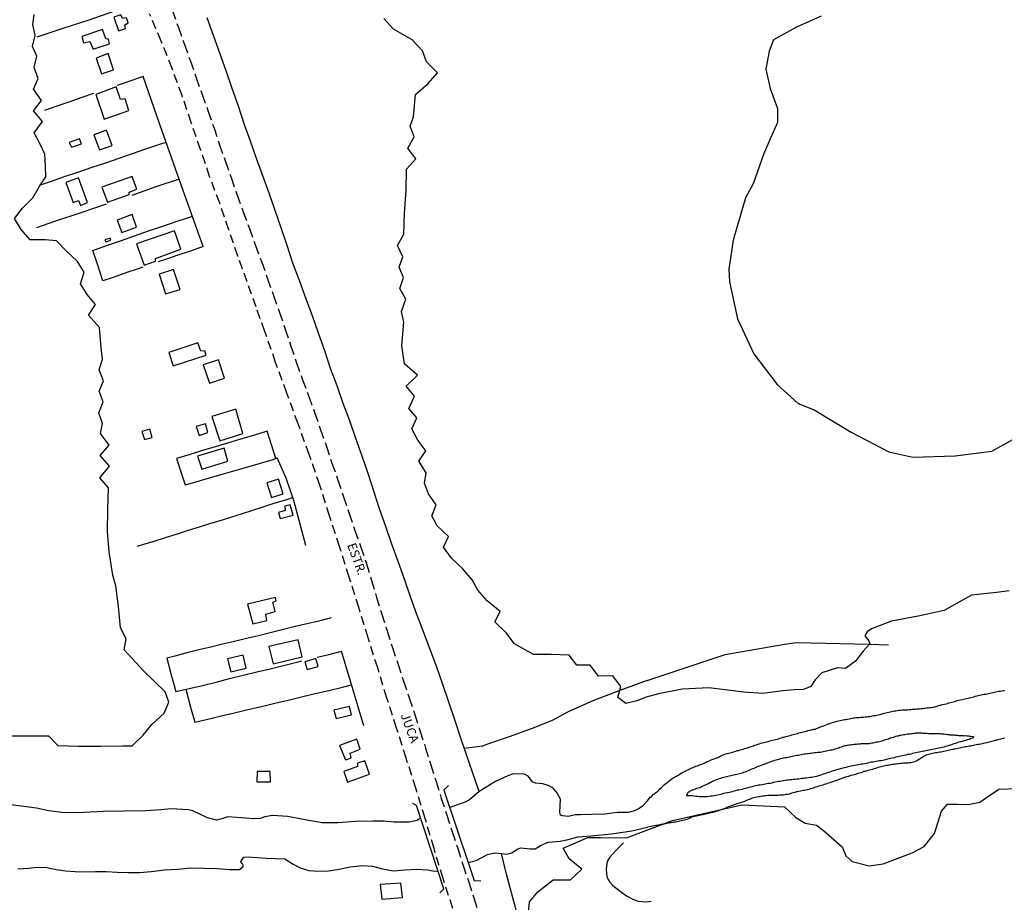
# Model space of a CAD drawing. Units: millimetres. Extents: x 180731 to 183144, y 1660422 to 1663197.
# Drawn here: x 182486 to 182761, y 1661104 to 1661350 of the extents above; entities that cross this region are included whole.
import ezdxf
from ezdxf.enums import TextEntityAlignment as Align

# ---------------------------------------------------------------- set-up
doc = ezdxf.new("R2010")
doc.units = ezdxf.units.MM
doc.header["$LTSCALE"] = 10
doc.linetypes.add('DASHED2', pattern=[0.375, 0.25, -0.125])
for name, color, linetype in [('T-MFIO-EXI', 7, 'DASHED2'), ('V-ARROIO', 5, 'Continuous'), ('V-BANHADO', 102, 'Continuous'), ('V-EDIFICACAO', 2, 'Continuous'), ('V-LOTE', 1, 'Continuous'), ('V-NOME_DOS_LOGRADOUROS', 7, 'Continuous'), ('V-PONTE_VIADUTO_PASSARELA', 2, 'Continuous'), ('V-TESTADA', 5, 'Continuous')]:
    doc.layers.add(name, color=color, linetype=linetype)

msp = doc.modelspace()

# ---------------------------------------------------------------- linework, layer by layer
at = {"layer": 'T-MFIO-EXI'}
for p, q in [((182528.74, 1661352.35), (182530.41, 1661347.68)), ((182525.62, 1661343.89), (182522.39, 1661351.5)), ((182530.41, 1661347.68), (182532.1, 1661343.01)), ((182528.67, 1661336.31), (182525.62, 1661343.89)), ((182532.1, 1661343.01), (182533.75, 1661338.34)), ((182531.43, 1661328.77), (182528.67, 1661336.31)), ((182533.75, 1661338.34), (182535.4, 1661333.67)), ((182535.4, 1661333.67), (182537.05, 1661329)), ((182534.01, 1661321.23), (182531.43, 1661328.77)), ((182537.05, 1661329), (182538.7, 1661324.33)), ((182538.7, 1661324.33), (182540.35, 1661319.66)), ((182536.59, 1661313.69), (182534.01, 1661321.23)), ((182540.35, 1661319.66), (182541.89, 1661314.99)), ((182541.89, 1661314.99), (182543.54, 1661310.32)), ((182539.13, 1661306.19), (182536.59, 1661313.69)), ((182543.54, 1661310.32), (182545.19, 1661305.65)), ((182541.93, 1661298.76), (182539.13, 1661306.19)), ((182545.19, 1661305.65), (182546.81, 1661300.98)), ((182546.81, 1661300.98), (182548.52, 1661296.31)), ((182544.47, 1661291.33), (182541.93, 1661298.76)), ((182548.52, 1661296.31), (182550.21, 1661291.64)), ((182547.01, 1661284.01), (182544.47, 1661291.33)), ((182550.21, 1661291.64), (182551.9, 1661286.97)), ((182551.9, 1661286.97), (182553.64, 1661282.3)), ((182549.55, 1661276.84), (182547.01, 1661284.01)), ((182553.64, 1661282.3), (182555.29, 1661277.63)), ((182552.09, 1661269.81), (182549.55, 1661276.84)), ((182555.29, 1661277.63), (182556.94, 1661272.96)), ((182556.94, 1661272.96), (182558.59, 1661268.29)), ((182554.52, 1661263), (182552.09, 1661269.81)), ((182558.59, 1661268.29), (182560.21, 1661263.6)), ((182557.53, 1661254.37), (182554.52, 1661263)), ((182560.21, 1661263.6), (182561.79, 1661258.91)), ((182561.79, 1661258.91), (182563.37, 1661254.22)), ((182560.65, 1661245.81), (182557.53, 1661254.37)), ((182563.37, 1661254.22), (182565.02, 1661249.53)), ((182565.02, 1661249.53), (182566.82, 1661244.84)), ((182563.77, 1661237.25), (182560.65, 1661245.81)), ((182566.82, 1661244.84), (182568.44, 1661240.2)), ((182568.44, 1661240.2), (182570.06, 1661235.56)), ((182566.89, 1661228.69), (182563.77, 1661237.25)), ((182570.06, 1661235.56), (182571.68, 1661230.92)), ((182571.68, 1661230.92), (182573.24, 1661226.23)), ((182569.83, 1661220.13), (182566.89, 1661228.69)), ((182573.24, 1661226.23), (182574.91, 1661221.54)), ((182574.91, 1661221.54), (182576.49, 1661216.88)), ((182572.59, 1661211.57), (182569.83, 1661220.13)), ((182576.49, 1661216.88), (182578.07, 1661212.21)), ((182575.31, 1661203.01), (182572.59, 1661211.57)), ((182578.07, 1661212.21), (182579.65, 1661207.54)), ((182579.65, 1661207.54), (182581.27, 1661202.87)), ((182578.03, 1661194.45), (182575.31, 1661203.01)), ((182581.27, 1661202.87), (182582.89, 1661198.2)), ((182582.89, 1661198.2), (182584.25, 1661193.53)), ((182580.75, 1661186), (182578.03, 1661194.45)), ((182584.25, 1661193.53), (182585.69, 1661188.86)), ((182585.69, 1661188.86), (182587.13, 1661184.19)), ((182583.33, 1661177.59), (182580.75, 1661186)), ((182587.13, 1661184.19), (182588.64, 1661179.52)), ((182588.64, 1661179.52), (182590.09, 1661174.85)), ((182585.98, 1661169.18), (182583.33, 1661177.59)), ((182590.09, 1661174.85), (182591.65, 1661170.18)), ((182588.56, 1661160.77), (182585.98, 1661169.18)), ((182591.65, 1661170.18), (182593.21, 1661165.51)), ((182593.21, 1661165.51), (182594.77, 1661160.84)), ((182591.25, 1661152.39), (182588.56, 1661160.77)), ((182594.77, 1661160.84), (182596.33, 1661156.17)), ((182596.33, 1661156.17), (182597.84, 1661151.5)), ((182593.94, 1661144.01), (182591.25, 1661152.39)), ((182597.84, 1661151.5), (182599.35, 1661146.83)), ((182599.35, 1661146.83), (182600.77, 1661142.16)), ((182596.63, 1661135.63), (182593.94, 1661144.01)), ((182600.77, 1661142.16), (182602.26, 1661137.49)), ((182599.21, 1661127.25), (182596.63, 1661135.63)), ((182602.26, 1661137.49), (182603.7, 1661132.82)), ((182603.7, 1661132.82), (182605.23, 1661128.15)), ((182601.68, 1661118.87), (182599.21, 1661127.25)), ((182605.23, 1661128.15), (182606.76, 1661123.48)), ((182606.76, 1661123.48), (182608.29, 1661118.81)), ((182604.22, 1661110.49), (182601.68, 1661118.87)), ((182608.29, 1661118.81), (182609.82, 1661114.14)), ((182609.82, 1661114.14), (182611.35, 1661109.47)), ((182606.91, 1661102.15), (182604.22, 1661110.49)), ((182611.35, 1661109.47), (182612.88, 1661104.8)), ((182612.88, 1661104.8), (182614.41, 1661100.13))]:
    msp.add_line(p, q, dxfattribs=at)
at = {"layer": 'V-ARROIO'}
for points in [[(182661.15, 1661132.02), (182662.08, 1661133.27), (182662.17, 1661133.29), (182662.26, 1661133.29), (182662.3, 1661133.4), (182662.51, 1661133.57), (182662.81, 1661133.87), (182663.14, 1661134.13), (182663.45, 1661134.38), (182663.78, 1661134.64), (182664.07, 1661134.87), (182664.38, 1661135.15), (182664.67, 1661135.45), (182665.1, 1661135.81), (182665.4, 1661136.12), (182665.7, 1661136.39), (182665.96, 1661136.65), (182666.3, 1661136.95), (182666.6, 1661137.19), (182666.96, 1661137.46), (182667.26, 1661137.72), (182667.63, 1661138), (182667.97, 1661138.23), (182668.29, 1661138.47), (182668.57, 1661138.64), (182668.93, 1661138.83), (182669.25, 1661139), (182669.57, 1661139.2), (182669.9, 1661139.39), (182670.24, 1661139.58), (182670.62, 1661139.82), (182670.99, 1661140.01), (182671.37, 1661140.25), (182671.74, 1661140.44), (182672.08, 1661140.61), (182672.46, 1661140.8), (182672.8, 1661140.99), (182673.19, 1661141.16), (182673.55, 1661141.31), (182673.96, 1661141.46), (182674.34, 1661141.65), (182674.69, 1661141.76), (182675.12, 1661141.93), (182675.54, 1661142.08), (182675.93, 1661142.23), (182676.36, 1661142.4), (182676.79, 1661142.58), (182677.17, 1661142.7), (182677.53, 1661142.9), (182677.85, 1661143.07), (182678.24, 1661143.22), (182678.62, 1661143.41), (182678.97, 1661143.56), (182679.39, 1661143.73), (182679.78, 1661143.86), (182680.17, 1661144.01), (182680.59, 1661144.16), (182680.98, 1661144.29), (182681.25, 1661144.46), (182681.53, 1661144.59), (182681.92, 1661144.78), (182682.28, 1661144.99), (182682.6, 1661145.1), (182683.03, 1661145.21), (182683.42, 1661145.29), (182683.8, 1661145.4), (182684.23, 1661145.53), (182684.61, 1661145.61), (182685, 1661145.74), (182685.43, 1661145.87), (182685.81, 1661146), (182686.24, 1661146.13), (182686.67, 1661146.21), (182687.05, 1661146.34), (182687.48, 1661146.47), (182687.91, 1661146.55), (182688.29, 1661146.68), (182688.68, 1661146.81), (182689.11, 1661146.94), (182689.49, 1661147.07), (182689.92, 1661147.2), (182690.35, 1661147.37), (182690.73, 1661147.5), (182691.16, 1661147.62), (182691.59, 1661147.75), (182691.97, 1661147.92), (182692.4, 1661148.05), (182692.83, 1661148.18), (182693.21, 1661148.29), (182693.6, 1661148.39), (182694.03, 1661148.5), (182694.41, 1661148.61), (182694.84, 1661148.69), (182695.27, 1661148.82), (182695.65, 1661148.91), (182696.08, 1661149.04), (182696.51, 1661149.12), (182696.89, 1661149.21), (182697.32, 1661149.34), (182697.75, 1661149.46), (182698.13, 1661149.59), (182698.13, 1661149.59), (182698.52, 1661149.72), (182698.95, 1661149.85), (182699.33, 1661149.93), (182699.76, 1661150.06), (182700.19, 1661150.15), (182700.57, 1661150.28), (182701, 1661150.38), (182701.43, 1661150.51), (182701.81, 1661150.6), (182702.2, 1661150.7), (182702.63, 1661150.83), (182703.01, 1661150.94), (182703.44, 1661151.05), (182703.87, 1661151.15), (182704.25, 1661151.26), (182704.68, 1661151.35), (182705.11, 1661151.47), (182705.49, 1661151.6), (182705.92, 1661151.73), (182706.35, 1661151.82), (182706.73, 1661151.92), (182707.12, 1661151.97), (182707.55, 1661152.07), (182707.93, 1661152.16), (182708.34, 1661152.31), (182708.75, 1661152.46), (182709.11, 1661152.63), (182709.52, 1661152.8), (182709.94, 1661152.95), (182710.33, 1661153.08), (182710.76, 1661153.27), (182711.18, 1661153.44), (182711.57, 1661153.57), (182712, 1661153.72), (182712.42, 1661153.85), (182712.81, 1661153.98), (182713.24, 1661154.1), (182713.67, 1661154.23), (182714.05, 1661154.32), (182714.48, 1661154.42), (182714.91, 1661154.51), (182715.29, 1661154.6), (182715.72, 1661154.7), (182716.15, 1661154.77), (182716.53, 1661154.83), (182716.96, 1661154.92), (182717.39, 1661155.03), (182717.77, 1661155.11), (182718.2, 1661155.15), (182718.63, 1661155.24), (182719.01, 1661155.28), (182719.44, 1661155.33), (182719.87, 1661155.39), (182720.25, 1661155.41), (182720.64, 1661155.43), (182721.07, 1661155.48), (182721.45, 1661155.5), (182721.88, 1661155.54), (182722.31, 1661155.58), (182722.69, 1661155.63), (182723.12, 1661155.67), (182723.55, 1661155.75), (182723.93, 1661155.8), (182724.32, 1661155.88), (182724.75, 1661155.97), (182725.13, 1661156.03), (182725.56, 1661156.14), (182725.99, 1661156.22), (182726.37, 1661156.33), (182726.8, 1661156.44), (182727.23, 1661156.57), (182727.61, 1661156.65), (182728.04, 1661156.78), (182728.47, 1661156.87), (182728.85, 1661156.95), (182729.24, 1661157.04), (182729.67, 1661157.12), (182730.05, 1661157.21), (182730.48, 1661157.27), (182730.91, 1661157.34), (182731.29, 1661157.38), (182731.72, 1661157.42), (182732.15, 1661157.46), (182732.53, 1661157.51), (182732.96, 1661157.51), (182733.39, 1661157.55), (182733.77, 1661157.55), (182734.16, 1661157.59), (182734.59, 1661157.64), (182734.97, 1661157.66), (182735.4, 1661157.68), (182735.83, 1661157.72), (182736.21, 1661157.76), (182736.64, 1661157.81), (182737.07, 1661157.83), (182737.45, 1661157.89), (182737.84, 1661157.91), (182738.27, 1661157.96), (182738.65, 1661157.98), (182739.08, 1661158.02), (182739.08, 1661158.02), (182739.51, 1661158.06), (182739.89, 1661158.11), (182740.32, 1661158.15), (182740.75, 1661158.23), (182741.13, 1661158.28), (182741.56, 1661158.41), (182741.99, 1661158.53), (182742.35, 1661158.71), (182742.76, 1661158.83), (182742.95, 1661158.79), (182743.01, 1661158.86), (182743.19, 1661158.88), (182743.57, 1661158.96), (182744, 1661159.07), (182744.43, 1661159.18), (182744.81, 1661159.3), (182745.24, 1661159.43), (182745.67, 1661159.52), (182746.05, 1661159.65), (182746.48, 1661159.78), (182746.91, 1661159.86), (182747.29, 1661159.99), (182747.68, 1661160.12), (182748.11, 1661160.2), (182748.49, 1661160.29), (182748.92, 1661160.42), (182749.35, 1661160.5), (182749.73, 1661160.59), (182750.16, 1661160.69), (182750.59, 1661160.8), (182750.97, 1661160.89), (182751.36, 1661160.97), (182751.79, 1661161.08), (182752.17, 1661161.16), (182752.6, 1661161.29), (182753.03, 1661161.4), (182753.41, 1661161.49), (182753.84, 1661161.57), (182754.27, 1661161.66), (182754.65, 1661161.74), (182755.08, 1661161.83), (182755.51, 1661161.87), (182755.89, 1661161.96), (182756.28, 1661162.04), (182756.71, 1661162.13), (182757.09, 1661162.24), (182757.52, 1661162.34), (182757.95, 1661162.43), (182758.33, 1661162.51), (182758.76, 1661162.6), (182759.19, 1661162.68), (182759.57, 1661162.75), (182759.96, 1661162.81), (182760.39, 1661162.9), (182760.77, 1661162.94)], [(182760.81, 1661149.64), (182760.43, 1661149.55), (182760, 1661149.42), (182759.62, 1661149.34), (182759.23, 1661149.21), (182758.8, 1661149.1), (182758.42, 1661148.99), (182758.03, 1661148.91), (182757.61, 1661148.8), (182757.22, 1661148.72), (182756.84, 1661148.61), (182756.45, 1661148.52), (182756.07, 1661148.44), (182755.68, 1661148.31), (182755.3, 1661148.22), (182754.91, 1661148.14), (182754.48, 1661148.05), (182754.1, 1661147.97), (182753.71, 1661147.88), (182753.28, 1661147.8), (182752.9, 1661147.71), (182752.51, 1661147.67), (182752.09, 1661147.58), (182751.7, 1661147.5), (182751.32, 1661147.41), (182751.32, 1661147.41), (182750.93, 1661147.37), (182750.55, 1661147.28), (182750.16, 1661147.22), (182749.78, 1661147.15), (182749.39, 1661147.09), (182748.96, 1661147.01), (182748.58, 1661146.92), (182748.19, 1661146.83), (182747.77, 1661146.73), (182747.38, 1661146.66), (182747, 1661146.58), (182746.61, 1661146.51), (182746.23, 1661146.43), (182745.84, 1661146.34), (182745.45, 1661146.26), (182745.07, 1661146.17), (182744.64, 1661146.08), (182744.26, 1661145.98), (182743.87, 1661145.91), (182743.44, 1661145.83), (182743.06, 1661145.74), (182742.67, 1661145.72), (182742.25, 1661145.61), (182741.86, 1661145.55), (182741.48, 1661145.48), (182741.09, 1661145.4), (182740.71, 1661145.31), (182740.32, 1661145.23), (182739.94, 1661145.14), (182739.55, 1661145.06), (182739.12, 1661144.93), (182738.74, 1661144.78), (182738.35, 1661144.59), (182737.96, 1661144.33), (182737.63, 1661144.14), (182737.24, 1661143.88), (182736.88, 1661143.63), (182736.51, 1661143.39), (182736.11, 1661143.15), (182735.74, 1661143), (182735.36, 1661142.88), (182734.97, 1661142.79), (182734.59, 1661142.75), (182734.16, 1661142.7), (182733.77, 1661142.66), (182733.39, 1661142.66), (182732.96, 1661142.62), (182732.58, 1661142.62), (182732.19, 1661142.58), (182731.76, 1661142.53), (182731.38, 1661142.49), (182730.99, 1661142.45), (182730.57, 1661142.4), (182730.18, 1661142.36), (182729.8, 1661142.28), (182729.41, 1661142.23), (182729.03, 1661142.15), (182728.64, 1661142.1), (182728.26, 1661142.02), (182727.87, 1661141.98), (182727.44, 1661141.89), (182727.06, 1661141.81), (182726.67, 1661141.68), (182726.24, 1661141.59), (182725.86, 1661141.49), (182725.47, 1661141.4), (182725.05, 1661141.29), (182724.66, 1661141.19), (182724.28, 1661141.04), (182723.89, 1661140.91), (182723.51, 1661140.82), (182723.12, 1661140.69), (182722.74, 1661140.61), (182722.35, 1661140.48), (182721.92, 1661140.35), (182721.54, 1661140.27), (182721.15, 1661140.14), (182720.73, 1661139.97), (182720.34, 1661139.86), (182719.96, 1661139.75), (182719.57, 1661139.62), (182719.18, 1661139.5), (182718.8, 1661139.39), (182718.41, 1661139.28), (182718.03, 1661139.2), (182717.6, 1661139.07), (182717.22, 1661138.96), (182716.83, 1661138.85), (182716.4, 1661138.72), (182716.02, 1661138.6), (182715.63, 1661138.45), (182715.21, 1661138.3), (182714.82, 1661138.17), (182714.44, 1661138), (182714.05, 1661137.89), (182713.67, 1661137.74), (182713.28, 1661137.61), (182712.9, 1661137.48), (182712.51, 1661137.36), (182712.08, 1661137.18), (182712.08, 1661137.18), (182711.7, 1661137.06), (182711.31, 1661136.93), (182710.88, 1661136.8), (182710.5, 1661136.67), (182710.11, 1661136.54), (182709.69, 1661136.41), (182709.3, 1661136.29), (182708.92, 1661136.2), (182708.53, 1661136.07), (182708.15, 1661135.94), (182707.76, 1661135.82), (182707.38, 1661135.69), (182706.99, 1661135.58), (182706.56, 1661135.45), (182706.18, 1661135.32), (182705.79, 1661135.24), (182705.37, 1661135.15), (182704.98, 1661135.05), (182704.6, 1661134.98), (182704.21, 1661134.89), (182703.83, 1661134.79), (182703.44, 1661134.75), (182703.05, 1661134.66), (182702.67, 1661134.62), (182702.24, 1661134.49), (182701.86, 1661134.4), (182701.47, 1661134.28), (182701.04, 1661134.15), (182700.66, 1661134.02), (182700.27, 1661133.93), (182699.85, 1661133.87), (182699.46, 1661133.8), (182699.08, 1661133.76), (182698.69, 1661133.72), (182698.31, 1661133.72), (182697.92, 1661133.68), (182697.54, 1661133.63), (182697.15, 1661133.63), (182696.72, 1661133.63), (182696.34, 1661133.63), (182695.95, 1661133.61), (182695.52, 1661133.63), (182695.14, 1661133.61), (182694.75, 1661133.59), (182694.33, 1661133.55), (182693.94, 1661133.51), (182693.56, 1661133.46), (182693.17, 1661133.42), (182692.79, 1661133.38), (182692.4, 1661133.29), (182692.02, 1661133.25), (182691.63, 1661133.16), (182691.2, 1661133.03), (182690.82, 1661132.95), (182690.43, 1661132.86), (182690.01, 1661132.72), (182689.62, 1661132.54), (182689.24, 1661132.37), (182688.85, 1661132.2), (182688.47, 1661132.05), (182688.08, 1661131.9), (182687.7, 1661131.79), (182687.31, 1661131.67), (182686.88, 1661131.52), (182686.5, 1661131.37), (182686.11, 1661131.26), (182685.68, 1661131.11), (182685.3, 1661130.98), (182684.91, 1661130.85), (182684.49, 1661130.72), (182684.1, 1661130.58), (182683.72, 1661130.42), (182683.33, 1661130.25), (182682.95, 1661130.13), (182682.56, 1661129.95), (182682.18, 1661129.81), (182681.79, 1661129.65), (182681.36, 1661129.51), (182680.98, 1661129.38), (182680.59, 1661129.25), (182680.17, 1661129.1), (182679.78, 1661128.97), (182679.39, 1661128.88), (182678.97, 1661128.78), (182678.58, 1661128.69), (182678.2, 1661128.61), (182677.81, 1661128.52), (182677.43, 1661128.44), (182677.04, 1661128.33), (182676.66, 1661128.22), (182673.44, 1661127.57), (182672.98, 1661127.3), (182672.59, 1661127.15), (182672.16, 1661126.98), (182671.78, 1661126.87), (182671.39, 1661126.77), (182670.97, 1661126.64), (182670.58, 1661126.53), (182670.2, 1661126.43), (182669.81, 1661126.36), (182669.81, 1661126.36), (182669.43, 1661126.3), (182669.04, 1661126.21), (182668.66, 1661126.15), (182668.27, 1661126.1), (182667.84, 1661126), (182667.46, 1661125.96), (182667.07, 1661125.87), (182666.64, 1661125.78), (182666.26, 1661125.72), (182665.87, 1661125.66), (182665.45, 1661125.59), (182665.06, 1661125.53), (182664.68, 1661125.44), (182664.29, 1661125.38), (182663.91, 1661125.29), (182663.52, 1661125.23), (182663.14, 1661125.16), (182662.2, 1661124.95), (182661.16, 1661124.83)], [(182713.91, 1661146.71), (182714.12, 1661146.86), (182714.52, 1661146.94), (182714.86, 1661147.07), (182715.21, 1661147.2), (182715.59, 1661147.32), (182715.93, 1661147.45), (182716.32, 1661147.54), (182716.66, 1661147.6), (182717, 1661147.67), (182717.35, 1661147.71), (182717.69, 1661147.75), (182718.07, 1661147.82), (182718.41, 1661147.86), (182718.8, 1661147.9), (182719.14, 1661147.92), (182719.48, 1661147.97), (182719.83, 1661148.01), (182720.17, 1661148.03), (182720.55, 1661148.07), (182720.9, 1661148.09), (182721.28, 1661148.09), (182721.62, 1661148.09), (182721.97, 1661148.11), (182722.35, 1661148.14), (182722.69, 1661148.14), (182723.08, 1661148.16), (182723.42, 1661148.2), (182723.76, 1661148.29), (182724.11, 1661148.33), (182724.45, 1661148.37), (182724.83, 1661148.46), (182725.17, 1661148.54), (182725.56, 1661148.61), (182725.9, 1661148.69), (182726.24, 1661148.76), (182726.59, 1661148.84), (182726.93, 1661148.97), (182727.31, 1661149.1), (182727.66, 1661149.23), (182728.04, 1661149.36), (182728.38, 1661149.46), (182728.7, 1661149.59), (182729.03, 1661149.68), (182729.37, 1661149.81), (182729.75, 1661149.93), (182730.1, 1661150.02), (182730.48, 1661150.13), (182730.82, 1661150.23), (182731.16, 1661150.3), (182731.51, 1661150.41), (182731.85, 1661150.45), (182732.23, 1661150.53), (182732.58, 1661150.62), (182732.96, 1661150.66), (182733.3, 1661150.75), (182733.65, 1661150.77), (182734.03, 1661150.81), (182734.37, 1661150.85), (182734.76, 1661150.9), (182735.1, 1661150.94), (182735.44, 1661150.98), (182735.79, 1661151), (182736.13, 1661151.05), (182736.51, 1661151.05), (182736.86, 1661151.09), (182737.24, 1661151.05), (182737.58, 1661151.05), (182737.92, 1661151), (182738.27, 1661151), (182738.61, 1661150.96), (182738.95, 1661150.96), (182739.29, 1661150.96), (182739.68, 1661150.94), (182740.02, 1661150.92), (182740.36, 1661150.94), (182740.71, 1661150.92), (182741.05, 1661150.92), (182741.39, 1661150.92), (182741.73, 1661150.92), (182742.12, 1661150.92), (182742.46, 1661150.88), (182742.8, 1661150.88), (182743.14, 1661150.85), (182743.49, 1661150.83), (182743.83, 1661150.79), (182744.17, 1661150.75), (182744.51, 1661150.7), (182744.86, 1661150.66), (182745.2, 1661150.62), (182745.54, 1661150.58), (182745.88, 1661150.53), (182746.23, 1661150.49), (182746.57, 1661150.49), (182746.91, 1661150.45), (182747.25, 1661150.45), (182747.59, 1661150.41), (182747.94, 1661150.36), (182748.28, 1661150.36), (182748.62, 1661150.32), (182748.96, 1661150.32), (182748.96, 1661150.32), (182749.31, 1661150.32), (182749.65, 1661150.3), (182749.99, 1661150.32), (182750.33, 1661150.28), (182750.67, 1661150.26), (182751.02, 1661150.21), (182751.36, 1661150.19), (182752.05, 1661150.1), (182752.14, 1661149.97), (182751.8, 1661149.63), (182751.35, 1661149.53), (182750.85, 1661149.27), (182750.38, 1661149.12), (182749.9, 1661148.97), (182749.43, 1661148.84), (182748.96, 1661148.72), (182748.49, 1661148.59), (182748.02, 1661148.46), (182747.55, 1661148.29), (182747.08, 1661148.16), (182746.61, 1661147.99), (182746.14, 1661147.84), (182745.67, 1661147.69), (182745.24, 1661147.54), (182744.77, 1661147.41), (182744.3, 1661147.24), (182743.83, 1661147.11), (182743.4, 1661146.98), (182742.93, 1661146.9), (182742.46, 1661146.83), (182741.99, 1661146.71), (182741.56, 1661146.62), (182741.09, 1661146.53), (182740.62, 1661146.43), (182740.15, 1661146.34), (182739.72, 1661146.26), (182739.25, 1661146.17), (182738.78, 1661146.08), (182738.31, 1661145.98), (182737.84, 1661145.87), (182737.37, 1661145.78), (182736.9, 1661145.68), (182736.43, 1661145.57), (182736, 1661145.48), (182735.53, 1661145.4), (182735.06, 1661145.31), (182734.59, 1661145.19), (182734.16, 1661145.1), (182733.69, 1661145.01), (182733.22, 1661144.89), (182732.75, 1661144.8), (182732.32, 1661144.71), (182731.85, 1661144.59), (182731.38, 1661144.48), (182730.91, 1661144.37), (182730.48, 1661144.27), (182730.01, 1661144.14), (182729.54, 1661144.01), (182729.07, 1661143.9), (182728.64, 1661143.82), (182728.17, 1661143.71), (182727.7, 1661143.63), (182727.23, 1661143.52), (182726.8, 1661143.39), (182726.33, 1661143.33), (182725.86, 1661143.26), (182725.39, 1661143.17), (182724.96, 1661143.09), (182724.49, 1661143.03), (182724.02, 1661142.96), (182723.55, 1661142.88), (182723.12, 1661142.79), (182722.65, 1661142.66), (182722.18, 1661142.58), (182721.71, 1661142.49), (182721.28, 1661142.4), (182720.81, 1661142.32), (182720.34, 1661142.23), (182719.87, 1661142.17), (182719.44, 1661142.1), (182718.97, 1661142.02), (182718.5, 1661141.91), (182718.03, 1661141.81), (182717.56, 1661141.68), (182717.09, 1661141.59), (182716.62, 1661141.46), (182716.15, 1661141.33), (182715.72, 1661141.25), (182715.25, 1661141.14), (182714.78, 1661141.01), (182714.31, 1661140.91), (182713.88, 1661140.78), (182713.41, 1661140.61), (182712.94, 1661140.48), (182712.47, 1661140.31), (182712.04, 1661140.16), (182711.57, 1661140.01), (182711.1, 1661139.84), (182710.63, 1661139.67), (182710.2, 1661139.54), (182710.2, 1661139.54), (182709.73, 1661139.37), (182709.26, 1661139.22), (182708.79, 1661139.07), (182708.36, 1661138.94), (182707.89, 1661138.85), (182707.42, 1661138.77), (182706.95, 1661138.68), (182706.52, 1661138.6), (182706.05, 1661138.53), (182705.58, 1661138.47), (182705.11, 1661138.43), (182704.68, 1661138.38), (182704.21, 1661138.32), (182703.74, 1661138.25), (182703.27, 1661138.21), (182702.84, 1661138.17), (182702.37, 1661138.1), (182701.9, 1661138.06), (182701.43, 1661138), (182701, 1661137.95), (182700.53, 1661137.91), (182700.06, 1661137.87), (182699.59, 1661137.8), (182699.16, 1661137.72), (182698.69, 1661137.63), (182698.22, 1661137.57), (182697.75, 1661137.5), (182697.32, 1661137.42), (182696.85, 1661137.31), (182696.38, 1661137.23), (182695.91, 1661137.1), (182695.44, 1661137.01), (182694.97, 1661136.95), (182694.5, 1661136.89), (182694.03, 1661136.8), (182693.6, 1661136.71), (182693.13, 1661136.63), (182692.66, 1661136.54), (182692.19, 1661136.5), (182691.76, 1661136.41), (182691.29, 1661136.29), (182690.82, 1661136.2), (182690.35, 1661136.07), (182689.92, 1661135.94), (182689.45, 1661135.82), (182688.98, 1661135.69), (182688.51, 1661135.56), (182688.08, 1661135.45), (182687.61, 1661135.34), (182687.14, 1661135.24), (182686.67, 1661135.13), (182686.24, 1661135.07), (182685.77, 1661134.92), (182685.3, 1661134.79), (182684.83, 1661134.66), (182684.4, 1661134.55), (182683.93, 1661134.45), (182683.46, 1661134.34), (182682.99, 1661134.23), (182682.56, 1661134.15), (182682.09, 1661134.06), (182681.62, 1661133.93), (182681.15, 1661133.85), (182680.72, 1661133.72), (182680.25, 1661133.63), (182679.78, 1661133.55), (182679.31, 1661133.46), (182678.88, 1661133.42), (182678.41, 1661133.33), (182677.94, 1661133.29), (182677.47, 1661133.29), (182677.04, 1661133.29), (182676.57, 1661133.29), (182676.1, 1661133.29), (182675.63, 1661133.29), (182675.16, 1661133.33), (182674.69, 1661133.38), (182674.22, 1661133.44), (182673.75, 1661133.51), (182673.32, 1661133.51), (182672.85, 1661133.51), (182672.38, 1661133.53), (182672.19, 1661133.57), (182672.19, 1661133.74), (182672.21, 1661133.85), (182672.23, 1661133.89), (182672.57, 1661134.54), (182672.67, 1661134.57), (182672.85, 1661134.66), (182672.93, 1661134.72), (182673.02, 1661134.79), (182673.4, 1661135.05), (182673.79, 1661135.22), (182674.13, 1661135.34), (182674.56, 1661135.52), (182674.99, 1661135.64), (182675.37, 1661135.77), (182675.8, 1661135.9), (182676.16, 1661136.07), (182676.49, 1661136.2), (182676.49, 1661136.2), (182676.87, 1661136.37), (182677.21, 1661136.52), (182677.57, 1661136.69), (182677.9, 1661136.84), (182678.24, 1661137.01), (182678.62, 1661137.21), (182679.01, 1661137.4), (182679.35, 1661137.59), (182679.65, 1661137.74), (182680.06, 1661137.91), (182680.46, 1661138.06), (182680.83, 1661138.21), (182681.23, 1661138.34), (182681.62, 1661138.47), (182682, 1661138.6), (182682.43, 1661138.72), (182682.82, 1661138.85), (182683.2, 1661138.94), (182683.63, 1661139.04), (182684.02, 1661139.13), (182684.4, 1661139.24), (182684.83, 1661139.32), (182685.21, 1661139.41), (182685.64, 1661139.5), (182686.07, 1661139.58), (182686.45, 1661139.67), (182686.84, 1661139.77), (182687.27, 1661139.88), (182687.65, 1661139.97), (182688.08, 1661140.09), (182688.51, 1661140.25), (182688.89, 1661140.39), (182689.32, 1661140.61), (182689.75, 1661140.78), (182690.13, 1661140.95), (182690.56, 1661141.12), (182690.94, 1661141.29), (182691.29, 1661141.46), (182691.69, 1661141.63), (182692.06, 1661141.76), (182692.44, 1661141.93), (182692.87, 1661142.06), (182693.26, 1661142.19), (182693.64, 1661142.34), (182694, 1661142.49), (182694.33, 1661142.62), (182694.75, 1661142.75), (182695.14, 1661142.92), (182695.52, 1661143.05), (182695.91, 1661143.22), (182696.25, 1661143.3), (182696.68, 1661143.43), (182697.11, 1661143.56), (182697.49, 1661143.65), (182697.92, 1661143.77), (182698.35, 1661143.9), (182698.73, 1661143.99), (182699.16, 1661144.09), (182699.59, 1661144.2), (182699.97, 1661144.26), (182700.36, 1661144.33), (182700.79, 1661144.42), (182701.17, 1661144.5), (182701.6, 1661144.59), (182702.03, 1661144.65), (182702.41, 1661144.76), (182702.84, 1661144.84), (182703.27, 1661144.91), (182703.65, 1661144.97), (182704.04, 1661145.06), (182704.47, 1661145.14), (182704.85, 1661145.21), (182705.28, 1661145.27), (182705.71, 1661145.31), (182706.09, 1661145.36), (182706.52, 1661145.44), (182706.95, 1661145.46), (182707.33, 1661145.53), (182707.76, 1661145.57), (182708.19, 1661145.61), (182708.57, 1661145.66), (182708.96, 1661145.7), (182709.39, 1661145.74), (182709.77, 1661145.83), (182710.2, 1661145.87), (182710.63, 1661145.96), (182711.01, 1661146.04), (182711.44, 1661146.13), (182711.87, 1661146.23), (182712.25, 1661146.32), (182712.68, 1661146.38), (182713.11, 1661146.49), (182713.49, 1661146.6), (182713.91, 1661146.71)], [(182661.15, 1661132.02), (182659.85, 1661130.61), (182658.9, 1661129.96), (182657.55, 1661129.34), (182655.81, 1661128.88), (182652.82, 1661128.88), (182649.29, 1661128.46), (182645.47, 1661128.33), (182642.53, 1661128.28), (182641.03, 1661128.2), (182639.18, 1661127.78), (182637.5, 1661127.96), (182636.97, 1661128.16), (182636.75, 1661128.96), (182636.93, 1661132.58), (182635.89, 1661134.5), (182634.79, 1661135.74), (182633.55, 1661136.43), (182632.05, 1661136.87), (182630.02, 1661137.07), (182629.25, 1661137.36), (182627.98, 1661139.04), (182626.9, 1661139.57), (182623.83, 1661139.64), (182622.31, 1661139.15), (182618.81, 1661137.54), (182614.23, 1661134.7), (182611.62, 1661132.42), (182610.38, 1661131.8), (182607.15, 1661130.69), (182606.08, 1661130.28)], [(182597.98, 1661127.38), (182596.95, 1661126.7), (182594.73, 1661126.17), (182590.57, 1661126.17), (182587.66, 1661126.47), (182584.73, 1661126.47), (182579.74, 1661126.42), (182575, 1661126.02), (182570.5, 1661126.01), (182565.72, 1661126.84), (182560.8, 1661127.74), (182556.62, 1661128.01), (182554.49, 1661127.64), (182553.22, 1661127.19), (182551.52, 1661127.08), (182546.71, 1661127.49), (182544.19, 1661127.69), (182542.57, 1661127.16), (182541.04, 1661126.79), (182538.53, 1661127.43), (182534.42, 1661129.32), (182533.24, 1661129.66), (182528.41, 1661129.94), (182525.61, 1661129.61), (182521.34, 1661129.33), (182515.29, 1661129.28), (182509.49, 1661129.13), (182503.97, 1661128.84), (182498.66, 1661128.76), (182494.34, 1661129.31), (182490.9, 1661130.11), (182486.62, 1661130.66), (182482.3, 1661131.21)], [(182611.18, 1661114.97), (182613.46, 1661115.54), (182616.64, 1661117.14), (182618.67, 1661117.67), (182620.48, 1661117.44), (182621.85, 1661117.24), (182623.38, 1661117.64), (182624.85, 1661118.66), (182625.93, 1661119.04), (182628.49, 1661118.75), (182629.93, 1661118.8), (182631.39, 1661119.72), (182633.55, 1661120.63), (182636.86, 1661120.9), (182638.76, 1661121.23), (182641.85, 1661122.09), (182645.46, 1661122.38), (182651.18, 1661122.98), (182656.83, 1661123.8), (182661.16, 1661124.83)], [(182485.68, 1661113.15), (182488.63, 1661113.36), (182491.15, 1661113.66), (182493.72, 1661113.54), (182496.33, 1661112.95), (182498.96, 1661112.61), (182501.64, 1661112.4), (182504.47, 1661112.32), (182507.33, 1661112.4), (182510.27, 1661112.43), (182513.39, 1661112.28), (182516.51, 1661112.13), (182519.66, 1661112.18), (182522.87, 1661112.43), (182526.57, 1661112.86), (182530.23, 1661113.12), (182533.91, 1661113.46), (182537.55, 1661113.36), (182541.18, 1661113.26), (182544.62, 1661112.98), (182547.48, 1661112.97), (182548.45, 1661113.8), (182548.49, 1661114.18), (182548.4, 1661114.52), (182548.14, 1661114.8), (182547.85, 1661115.14), (182547.91, 1661115.43), (182548.7, 1661116.4), (182549.86, 1661116.51), (182552.34, 1661116.32), (182554.91, 1661116.18), (182557.5, 1661116.04), (182560.11, 1661115.96), (182562.45, 1661114.51), (182564.37, 1661113.43), (182566.78, 1661112.71), (182569.53, 1661112.52), (182572.3, 1661112.58), (182575.25, 1661113.08), (182578.29, 1661113.73), (182581.63, 1661114.12), (182584.53, 1661113.91), (182587.28, 1661113.21), (182590.27, 1661112.67), (182593.55, 1661112.93), (182596.81, 1661113.12), (182599.95, 1661112.86), (182601.83, 1661112.52), (182602.82, 1661112.59)]]:
    msp.add_lwpolyline(points, dxfattribs=at)
at = {"layer": 'V-BANHADO'}
for points in [[(182484.68, 1661294.43), (182486.99, 1661297.32), (182489.83, 1661300.27), (182491.63, 1661303.34), (182493.45, 1661306.1), (182493.4, 1661309.1), (182493.15, 1661312.37), (182491.78, 1661315.37), (182490.21, 1661318.32), (182492.56, 1661321.53), (182490.05, 1661324.51), (182492.25, 1661327.4), (182490.03, 1661330.5), (182491.36, 1661333.53), (182490.2, 1661336.52), (182490.98, 1661339.73), (182489.77, 1661342.46), (182490.52, 1661345.53), (182489.86, 1661348.59), (182490.17, 1661351.33)], [(182762, 1661190.65), (182758.52, 1661190.21), (182751.55, 1661189.44), (182746.7, 1661186.76), (182743.89, 1661185.22), (182736.69, 1661183.57), (182729.26, 1661182.21), (182724.86, 1661180.56), (182723.7, 1661180.13), (182722.45, 1661179.22), (182721.81, 1661178.1), (182722.87, 1661176.74), (182723.17, 1661175.89), (182721.32, 1661173.84), (182719.19, 1661171.04), (182716.39, 1661168.99), (182714.19, 1661169.21), (182709.8, 1661167.85), (182707.98, 1661165.87), (182706.76, 1661164.03), (182704.72, 1661163.18), (182702.06, 1661163.11), (182698.95, 1661162.82), (182693.34, 1661162.05), (182688.04, 1661162.42), (182678.34, 1661163.63), (182670.84, 1661163.23), (182664.28, 1661161.99), (182660.8, 1661161.02), (182658.2, 1661160.02), (182655.2, 1661159.29), (182652.93, 1661160.96), (182653.73, 1661164.03), (182651.56, 1661166.97), (182647.5, 1661166.86), (182645.22, 1661169.98), (182641.53, 1661169.91), (182639.32, 1661172.74), (182634.37, 1661172.94), (182629.38, 1661172.92), (182624.14, 1661175.91), (182624.14, 1661175.91), (182621.82, 1661178.96), (182618.61, 1661182.03), (182620.16, 1661184.93), (182616.54, 1661187.85), (182613.93, 1661190.86), (182612.29, 1661193.78), (182609.64, 1661196.9), (182606.57, 1661199.82), (182604.32, 1661202.83), (182605.75, 1661205.86), (182602.55, 1661208.84), (182601.12, 1661211.58), (182602.31, 1661214.66), (182600.19, 1661217.69), (182599, 1661220.7), (182599.51, 1661223.59), (182597.45, 1661226.78), (182599.39, 1661229.7), (182597.14, 1661232.68), (182595.46, 1661235.82), (182596.94, 1661238.87), (182594.64, 1661241.53), (182596.23, 1661244.91), (182593.93, 1661247.76), (182597.05, 1661250.81), (182593.49, 1661253.97), (182592.67, 1661258.95), (182593.24, 1661265.61), (182592.65, 1661268.57), (182593.84, 1661271.98), (182592.12, 1661274.94), (182593.16, 1661278.06), (182591.99, 1661280.9), (182592.96, 1661283.77), (182591.46, 1661286.94), (182593.27, 1661290.1), (182593.47, 1661296), (182593.93, 1661302.26), (182594, 1661308.21), (182596.65, 1661311.08), (182594.35, 1661314.11), (182596.16, 1661317.27), (182594.99, 1661320.23), (182595.92, 1661322.8), (182596.49, 1661329.06), (182600.09, 1661332.14), (182602.64, 1661335.1), (182599.63, 1661338.11), (182598.49, 1661341.25), (182595.59, 1661344.26), (182590.36, 1661347.25), (182587.67, 1661350.19)], [(182709.61, 1661350.87), (182702.71, 1661347.82), (182696.34, 1661344.26), (182695.13, 1661341.1), (182694.22, 1661336.14), (182695.36, 1661330.71), (182697.41, 1661325.09), (182697.48, 1661321.2), (182695.51, 1661316.9), (182693.54, 1661312.28), (182690.66, 1661304.09), (182688.54, 1661300.2), (182685.05, 1661288.41), (182683.91, 1661280.37), (182684.06, 1661276.84), (182686.33, 1661266.52), (182690.88, 1661256.79), (182697.4, 1661248.16), (182703.24, 1661242.91), (182707.63, 1661241.14), (182718.02, 1661234.93), (182718.02, 1661234.93), (182728.48, 1661229.46), (182735.15, 1661227.95), (182746.98, 1661228.28), (182757.21, 1661229.57), (182763.88, 1661233.35)], [(182481.88, 1661150.29), (182489.03, 1661150.27), (182494.23, 1661150.27), (182496.8, 1661147.52), (182502.61, 1661147.35), (182508.78, 1661147.4), (182514.95, 1661147.45), (182517.57, 1661147.48), (182520.57, 1661150.48), (182523.01, 1661153.43), (182526.49, 1661156.57), (182527.73, 1661159.63), (182526.69, 1661162.55), (182520.7, 1661168.38), (182515.29, 1661174.25), (182515.83, 1661177.31), (182514.25, 1661180.38), (182513.69, 1661186.29), (182513, 1661192.03), (182512.14, 1661195.03), (182511.07, 1661201.56), (182510.69, 1661207.18), (182510.74, 1661213.38), (182510.89, 1661219.35), (182508.54, 1661222.16), (182511.2, 1661225.43), (182508.63, 1661228.39), (182511.14, 1661231.26), (182508.72, 1661234.55), (182509.3, 1661237.28), (182508.23, 1661240.28), (182509.43, 1661243.41), (182508.32, 1661246.33), (182509.52, 1661249.2), (182508.37, 1661252.27), (182509.28, 1661255.29), (182508.86, 1661258.4), (182508.42, 1661264.04), (182505.38, 1661267.51), (182507.28, 1661270.5), (182505, 1661273.31), (182503.1, 1661276.3), (182504.14, 1661279.51), (182502.29, 1661282.45), (182499.1, 1661285.45), (182496.4, 1661288.26), (182493.29, 1661288.56), (182489.1, 1661288.49), (182486.57, 1661291.45), (182484.68, 1661294.43)], [(182628.01, 1661101.07), (182628.27, 1661103.95), (182630.66, 1661106.78), (182634.95, 1661110.12), (182639.7, 1661110.12), (182642.86, 1661113.1), (182639.39, 1661115.94), (182637.65, 1661118.92), (182644.54, 1661121.93), (182648.07, 1661121.88), (182655.38, 1661121.85), (182668.217, 1661126.629), (182687.512, 1661131.059), (182699.43, 1661130.45), (182702.54, 1661127.52), (182705.19, 1661125.9), (182708.31, 1661125.39), (182710.28, 1661123.84), (182715.52, 1661119.32), (182716.5, 1661116.81), (182718.25, 1661115.2), (182723.03, 1661113.99), (182726.9, 1661114.57), (182735.02, 1661117.66), (182738.36, 1661119.42), (182741.24, 1661123.03), (182743.14, 1661129.25), (182744.81, 1661131.23), (182747.54, 1661131.23), (182750.57, 1661131.12), (182753.82, 1661131.8), (182755.75, 1661133.09), (182759.17, 1661135.39), (182764.62, 1661135.61)], [(182655.36, 1661121.85), (182655.343, 1661121.836)], [(182654.491, 1661120.407), (182652.461, 1661118.377), (182650.836, 1661116.509), (182650.26, 1661115.786), (182649.877, 1661114.763), (182649.749, 1661113.964), (182649.653, 1661112.973), (182649.878, 1661110.921), (182650.198, 1661110.25), (182650.709, 1661109.451), (182651.509, 1661108.556), (182653.555, 1661106.989), (182655.378, 1661105.615), (182657.072, 1661104.688), (182658.575, 1661104.176), (182660.749, 1661103.953), (182662.188, 1661104.144)]]:
    msp.add_lwpolyline(points, dxfattribs=at)
at = {"layer": 'V-EDIFICACAO'}
for points in [[(182512.37, 1661350.57), (182513.71, 1661346.78), (182515.64, 1661347.45), (182515.45, 1661348.5), (182516.39, 1661349.05), (182515.91, 1661350.4), (182514.79, 1661350.24), (182514.37, 1661351.29), (182512.37, 1661350.57)], [(182503.48, 1661345.22), (182503.98, 1661343.4), (182505.7, 1661343.81), (182506.65, 1661341.7), (182511.2, 1661343.19), (182510.91, 1661344.49), (182510.21, 1661344.6), (182509.26, 1661347.14), (182503.48, 1661345.22)], [(182507.46, 1661339.19), (182508.97, 1661334.78), (182512.28, 1661335.89), (182510.82, 1661340.45), (182507.46, 1661339.19)], [(182507.42, 1661329.07), (182509.73, 1661322.18), (182516.63, 1661324.54), (182515.6, 1661327.83), (182514.26, 1661327.68), (182513.05, 1661331.14), (182507.42, 1661329.07)], [(182502.82, 1661316.7), (182502.82, 1661316.7), (182499.98, 1661315.68), (182500.57, 1661314.32), (182500.57, 1661314.32), (182503.43, 1661315.3), (182502.82, 1661316.7)], [(182510.38, 1661319.1), (182506.82, 1661317.77), (182508.39, 1661313.6), (182511.98, 1661314.81), (182510.38, 1661319.1)], [(182499.06, 1661304.5), (182501.08, 1661298.91), (182502.59, 1661299.47), (182503.14, 1661298.09), (182505.07, 1661298.89), (182502.58, 1661305.79), (182499.06, 1661304.5)], [(182509.05, 1661303.19), (182510.64, 1661298.99), (182516.72, 1661301.15), (182516.66, 1661301.8), (182518.82, 1661302.67), (182517.52, 1661306.16), (182509.05, 1661303.19)], [(182513.36, 1661294.03), (182514.61, 1661290.58), (182518.76, 1661292.03), (182517.56, 1661295.61), (182513.36, 1661294.03)], [(182518.78, 1661287.44), (182520.9, 1661281.48), (182524.06, 1661282.55), (182524.04, 1661283.33), (182531.12, 1661285.9), (182529.31, 1661291.02), (182518.78, 1661287.44)], [(182509.95, 1661288.52), (182510.19, 1661287.93), (182511.56, 1661288.41), (182511.4, 1661288.98), (182509.95, 1661288.52)], [(182529.01, 1661280.23), (182525.1, 1661278.93), (182526.86, 1661273.45), (182530.93, 1661274.66), (182529.01, 1661280.23)], [(182527.75, 1661257.14), (182528.97, 1661253.38), (182538.16, 1661256.38), (182537.8, 1661257.59), (182536.68, 1661257.53), (182535.87, 1661259.77), (182527.75, 1661257.14)], [(182537.32, 1661253.68), (182539.05, 1661248.55), (182543.29, 1661249.99), (182541.61, 1661255.08), (182537.32, 1661253.68)], [(182539.71, 1661239.26), (182541.937, 1661232.53), (182541.937, 1661232.53), (182548.42, 1661234.5), (182546.4, 1661241.31), (182539.71, 1661239.26)], [(182535.4, 1661236.53), (182536.19, 1661233.99), (182538.67, 1661234.78), (182537.95, 1661237.26), (182535.4, 1661236.53)], [(182520.23, 1661235.05), (182520.92, 1661232.89), (182523.1, 1661233.45), (182522.49, 1661235.72), (182520.23, 1661235.05)], [(182535.78, 1661228.26), (182536.95, 1661224.55), (182544.23, 1661226.87), (182543.14, 1661230.43), (182535.78, 1661228.26)], [(182558.29, 1661221.84), (182555.08, 1661220.76), (182556.4, 1661216.69), (182559.64, 1661217.68), (182558.29, 1661221.84)], [(182561.56, 1661214.62), (182560.13, 1661214.28), (182560.16, 1661213.1), (182558.37, 1661212.48), (182558.81, 1661210.87), (182562.37, 1661211.74), (182561.56, 1661214.62)], [(182549.65, 1661186.94), (182551.14, 1661181.47), (182555.11, 1661182.44), (182554.79, 1661184.13), (182557.39, 1661184.89), (182556.79, 1661187.53), (182557.71, 1661187.91), (182557.51, 1661188.78), (182549.65, 1661186.94)], [(182555.62, 1661175.16), (182556.85, 1661170.36), (182564.93, 1661172.32), (182563.8, 1661177.01), (182555.62, 1661175.16)], [(182544.11, 1661171.7), (182545.02, 1661168.09), (182549.31, 1661169.11), (182548.5, 1661172.73), (182544.11, 1661171.7)], [(182568.707, 1661171.812), (182565.63, 1661170.89), (182566.28, 1661168.73), (182569.34, 1661169.63), (182568.707, 1661171.812), (182568.707, 1661171.812)], [(182573.75, 1661157.4), (182574.4, 1661155.12), (182578.64, 1661156.13), (182578.09, 1661158.42), (182573.75, 1661157.4)], [(182580.12, 1661149.33), (182575.37, 1661147.6), (182576.97, 1661143.53), (182578.59, 1661144.09), (182578.28, 1661145.39), (182581.12, 1661146.56), (182580.12, 1661149.33)], [(182580.38, 1661142.63), (182580.32, 1661141.71), (182576.52, 1661140.29), (182577.56, 1661137.32), (182583.72, 1661139.53), (182582.44, 1661143.25), (182580.38, 1661142.63)], [(182552.4, 1661140.31), (182552.33, 1661137.47), (182556.1, 1661137.44), (182556.04, 1661140.28), (182552.4, 1661140.31)], [(182586.69, 1661108.79), (182587.16, 1661104.72), (182592.91, 1661105.23), (182592.44, 1661109.21), (182586.69, 1661108.79)]]:
    msp.add_lwpolyline(points, close=True, dxfattribs=at)
at = {"layer": 'V-LOTE'}
for points in [[(182514.17, 1661352.84), (182505.46, 1661349.78), (182498.52, 1661347.5), (182490.99, 1661345)], [(182614.23, 1661134.7), (182612.43, 1661140.11), (182610.76, 1661144.98), (182609.09, 1661149.85), (182607.45, 1661154.74), (182605.85, 1661159.63), (182604.18, 1661164.54), (182602.44, 1661169.43), (182600.59, 1661174.32), (182598.74, 1661179.21), (182596.94, 1661184.1), (182595.14, 1661188.99), (182593.43, 1661193.9), (182591.69, 1661198.81), (182589.95, 1661203.72), (182588.24, 1661208.63), (182586.53, 1661213.54), (182584.86, 1661218.45), (182583.33, 1661223.36), (182581.62, 1661228.25), (182579.91, 1661233.14), (182578.2, 1661238.03), (182576.38, 1661242.92), (182574.67, 1661247.81), (182572.87, 1661252.7), (182571.23, 1661257.59), (182569.5, 1661262.48), (182567.77, 1661267.37), (182565.99, 1661272.26), (182564.14, 1661277.15), (182562.36, 1661282.06), (182560.78, 1661286.97), (182559.05, 1661291.86), (182557.41, 1661296.68), (182555.77, 1661301.5), (182553.97, 1661306.32), (182552.23, 1661311.16), (182550.49, 1661316), (182548.78, 1661320.86), (182547.13, 1661325.75), (182545.42, 1661330.68), (182543.71, 1661335.61), (182541.95, 1661340.54), (182540.19, 1661345.47), (182538.48, 1661350.42)], [(182520.57, 1661334.02), (182517.14, 1661332.84), (182513.34, 1661331.54)], [(182537.28, 1661286.64), (182531.76, 1661302.26), (182525.22, 1661320.72), (182520.57, 1661334.02)], [(182506.71, 1661329.27), (182503.47, 1661328.18), (182499.91, 1661326.9), (182496.29, 1661325.69), (182493.04, 1661324.57)], [(182492.21, 1661303.92), (182495, 1661304.88), (182498.93, 1661306.27), (182502.67, 1661307.52), (182506.41, 1661308.77), (182510.15, 1661310.02), (182513.89, 1661311.27), (182517.62, 1661312.59), (182521.35, 1661313.91), (182525.24, 1661315.23)], [(182525.24, 1661315.23), (182526.97, 1661315.78)], [(182530.62, 1661305.46), (182524.12, 1661303.29), (182517.43, 1661300.9)], [(182510.3, 1661298.51), (182503.17, 1661296.01), (182495.9, 1661293.62), (182490.89, 1661291.85)], [(182520.5, 1661280.88), (182518.95, 1661280.35), (182516.04, 1661279.38), (182512.26, 1661278.06), (182509.34, 1661277.09), (182507.76, 1661282.02), (182506.55, 1661285.56), (182510.37, 1661286.92), (182514.24, 1661288.28), (182518.17, 1661289.64), (182522.1, 1661291), (182526.1, 1661292.36), (182530.1, 1661293.72), (182533.84, 1661294.95), (182534.29, 1661295.1)], [(182537.28, 1661286.64), (182533.79, 1661285.4), (182530.3, 1661284.21), (182526.81, 1661283.02), (182524.78, 1661282.36)], [(182555.15, 1661235.19), (182551.35, 1661234.02), (182547.75, 1661232.95), (182544.11, 1661231.87), (182540.64, 1661230.82), (182537.17, 1661229.77), (182533.7, 1661228.72), (182529.92, 1661227.6), (182531.46, 1661222.69), (182532.33, 1661220.19), (182535.67, 1661221.15), (182539.12, 1661222.18), (182542.66, 1661223.21), (182546.2, 1661224.24), (182549.74, 1661225.27), (182553.28, 1661226.3), (182556.82, 1661227.33), (182557.55, 1661227.56), (182557.99, 1661227.71)], [(182557.55, 1661227.56), (182555.15, 1661235.19)], [(182565.91, 1661203.36), (182562.64, 1661215.86), (182560.46, 1661222.04), (182557.99, 1661227.71)], [(182562.36, 1661216.66), (182560.85, 1661216.11), (182556.77, 1661214.9), (182553.92, 1661213.98), (182551.07, 1661213.06), (182548.16, 1661212.14), (182545.25, 1661211.22), (182542.34, 1661210.3), (182539.33, 1661209.45), (182536.19, 1661208.47), (182533.12, 1661207.49), (182530.05, 1661206.51), (182526.98, 1661205.53), (182523.82, 1661204.55), (182520.66, 1661203.57), (182518.9, 1661203.03)], [(182573.02, 1661183.17), (182569.16, 1661182.13), (182565.88, 1661181.39), (182562.64, 1661180.63), (182559.34, 1661179.8), (182556.04, 1661178.97), (182552.74, 1661178.14), (182549.42, 1661177.35), (182546.1, 1661176.56), (182542.78, 1661175.77), (182539.46, 1661174.98), (182536.14, 1661174.19), (182532.79, 1661173.36), (182529.44, 1661172.51), (182527.22, 1661171.92), (182528.4, 1661167.26), (182529.67, 1661162.58), (182533.42, 1661163.45), (182537.17, 1661164.32), (182540.94, 1661165.26), (182544.71, 1661166.2), (182548.48, 1661167.14), (182552.25, 1661168.08), (182555.99, 1661168.97), (182559.73, 1661169.86), (182563.47, 1661170.75), (182564.87, 1661171.12)], [(182569.15, 1661172.21), (182572.34, 1661172.95), (182575.87, 1661173.86)], [(182582.12, 1661153.01), (182575.87, 1661173.86)], [(182661.09, 1661165.7), (182680.64, 1661172.22), (182682.84, 1661172.89), (182699.41, 1661175.83), (182702.63, 1661176.3), (182722.98, 1661175.81), (182728.4, 1661175.61)], [(182661.09, 1661165.7), (182653.47, 1661162.91), (182645.96, 1661160.04), (182638.93, 1661156.85), (182634.64, 1661154.53), (182628.81, 1661152.18), (182622.95, 1661150.04), (182616.9, 1661148.01), (182615.24, 1661147.41), (182610.18, 1661146.68)], [(182532.51, 1661163.24), (182533.82, 1661158.29), (182534.98, 1661154.03), (182538.59, 1661154.9), (182542.33, 1661155.79), (182546.07, 1661156.68), (182549.81, 1661157.57), (182553.55, 1661158.46), (182557.29, 1661159.35), (182561.03, 1661160.24), (182564.77, 1661161.13), (182568.51, 1661162.02), (182572.34, 1661162.91), (182576.17, 1661163.8), (182578.69, 1661164.45)], [(182661.11, 1660979.05), (182657.33, 1660991.38), (182654.17, 1661001.37), (182651.15, 1661011.4), (182648.13, 1661021.43), (182644.97, 1661031.42), (182641.81, 1661041.41), (182638.65, 1661051.4), (182635.67, 1661061.43), (182632.8, 1661071.46), (182630.04, 1661081.52), (182627.2, 1661091.58), (182624.55, 1661101.64), (182621.9, 1661111.7), (182620.48, 1661117.44)]]:
    msp.add_lwpolyline(points, dxfattribs=at)
at = {"layer": 'V-PONTE_VIADUTO_PASSARELA'}
for points in [[(182605.71, 1661136.41), (182604.46, 1661135.13), (182611.75, 1661113.27), (182612.92, 1661109.92), (182614.77, 1661109.81)], [(182603.27, 1661106.47), (182604.46, 1661107.56), (182596.84, 1661130.88), (182595.77, 1661131.43)]]:
    msp.add_lwpolyline(points, dxfattribs=at)
at = {"layer": 'V-TESTADA'}
for points in [[(182614.23, 1661134.7), (182612.43, 1661140.11), (182610.76, 1661144.98), (182609.09, 1661149.85), (182607.45, 1661154.74), (182605.85, 1661159.63), (182604.18, 1661164.54), (182602.44, 1661169.43), (182600.59, 1661174.32), (182598.74, 1661179.21), (182596.94, 1661184.1), (182595.14, 1661188.99), (182593.43, 1661193.9), (182591.69, 1661198.81), (182589.95, 1661203.72), (182588.24, 1661208.63), (182586.53, 1661213.54), (182584.86, 1661218.45), (182583.33, 1661223.36), (182581.62, 1661228.25), (182579.91, 1661233.14), (182578.2, 1661238.03), (182576.38, 1661242.92), (182574.67, 1661247.81), (182572.87, 1661252.7), (182571.23, 1661257.59), (182569.5, 1661262.48), (182567.77, 1661267.37), (182565.99, 1661272.26), (182564.14, 1661277.15), (182562.36, 1661282.06), (182560.78, 1661286.97), (182559.05, 1661291.86), (182557.41, 1661296.68), (182555.77, 1661301.5), (182553.97, 1661306.32), (182552.23, 1661311.16), (182550.49, 1661316), (182548.78, 1661320.86), (182547.13, 1661325.75), (182545.42, 1661330.68), (182543.71, 1661335.61), (182541.95, 1661340.54), (182540.19, 1661345.47), (182538.48, 1661350.42)], [(182537.28, 1661286.64), (182531.76, 1661302.26), (182525.22, 1661320.72), (182520.57, 1661334.02)], [(182557.55, 1661227.56), (182555.15, 1661235.19)], [(182565.91, 1661203.36), (182562.64, 1661215.86), (182560.46, 1661222.04), (182557.99, 1661227.71)], [(182582.12, 1661153.01), (182575.87, 1661173.86)], [(182661.11, 1660979.05), (182657.33, 1660991.38), (182654.17, 1661001.37), (182651.15, 1661011.4), (182648.13, 1661021.43), (182644.97, 1661031.42), (182641.81, 1661041.41), (182638.65, 1661051.4), (182635.67, 1661061.43), (182632.8, 1661071.46), (182630.04, 1661081.52), (182627.2, 1661091.58), (182624.55, 1661101.64), (182621.9, 1661111.7), (182620.48, 1661117.44)]]:
    msp.add_lwpolyline(points, dxfattribs=at)

# ---------------------------------------------------------------- texts
at = {"layer": 'V-NOME_DOS_LOGRADOUROS'}
for s, p in [('ESTR.', (182576.69, 1661203.21)), ('JUCA', (182591.61, 1661155.78))]:
    msp.add_text(s, height=2.5, rotation=290, dxfattribs=at).set_placement(p, align=Align.BOTTOM_LEFT)

doc.saveas('drawing.dxf')
